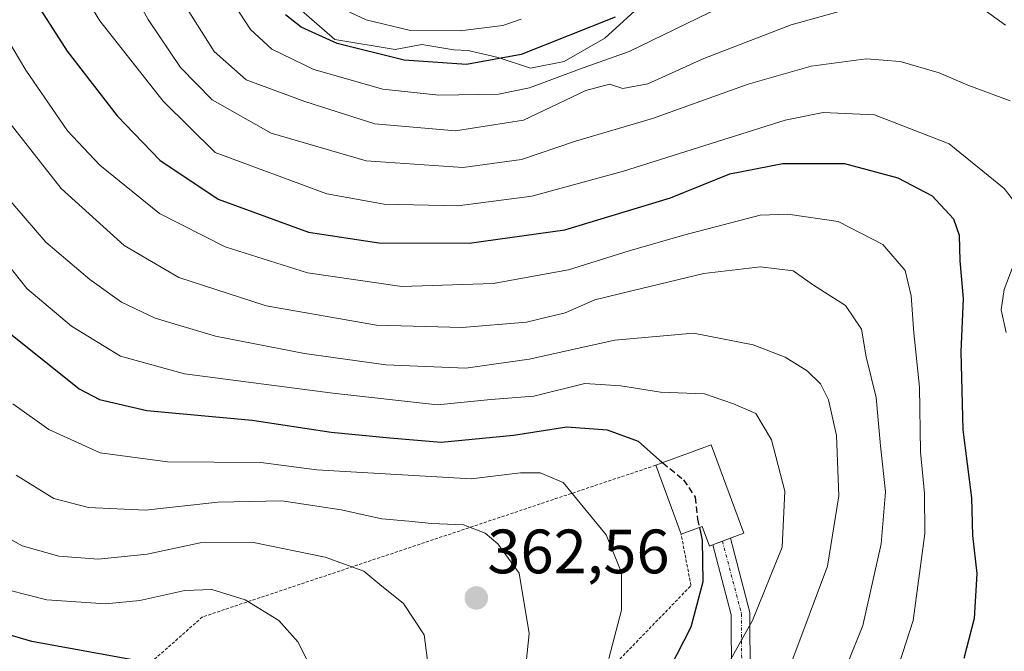
# Model space of a CAD drawing. Units: metres. Extents: x 600017 to 603443, y 4770806 to 4773170.
# Drawn here: x 602658 to 602816, y 4772367 to 4772468 of the extents above; entities that cross this region are included whole.
import ezdxf
from ezdxf.enums import TextEntityAlignment as Align

# ---------------------------------------------------------------- set-up
doc = ezdxf.new("R2010")
doc.units = ezdxf.units.M
doc.header["$MEASUREMENT"] = 0
for name, pattern in [('TRAZO_Y_PUNTO', [1, 0.5, -0.25, 0, -0.25]), ('TRAZOS', [0.75, 0.5, -0.25]), ('TRAZOSX2', [1.5, 1, -0.5])]:
    doc.linetypes.add(name, pattern=pattern)
for name, color, linetype, lineweight in [('Alambrada', 19, 'TRAZOS', 0), ('Carátula', 7, 'Continuous', 5), ('Curva de nivel maestra', 36, 'Continuous', 30), ('Curva de nivel maestra oculto', 36, 'TRAZOSX2', 30), ('Curva de nivel normal', 36, 'Continuous', 0), ('Edificación', 1, 'Continuous', 13), ('Edificación Cxs', 1, 'Continuous', 13), ('Espacio natural protegido', 2, 'Continuous', 13), ('Espacio natural protegido CxS', 2, 'Continuous', 0), ('Pista pavimentada', 135, 'Continuous', 13), ('Pista pavimentada Cxs', 135, 'Continuous', 0), ('Pista pavimentada eje', 135, 'TRAZO_Y_PUNTO', 0), ('Punto de cota en terreno', 7, 'Continuous', 0), ('Rótulo de punto de cota en terreno', 19, 'Continuous', 0)]:
    doc.layers.add(name, color=color, linetype=linetype, lineweight=lineweight)
doc.styles.add('Arial', font='txt', dxfattribs={"height": 0.2})

# ---------------------------------------------------------------- blocks, each defined once
blk = doc.blocks.new('*U181')
at = {"layer": 'Curva de nivel normal', "color": 36, "linetype": 'Continuous', "lineweight": 0}
blk.add_polyline3d([(602788.13, 4772359.38, 335), (602792.9, 4772371.34, 335), (602795.86, 4772384.43, 335), (602796.54, 4772392.73, 335), (602795.75, 4772400.1, 335), (602795.05, 4772407.8, 335), (602793.46, 4772414.35, 335), (602792.68, 4772418.78, 335), (602790.14, 4772422.56, 335), (602785.02, 4772425.81, 335), (602781.74, 4772428.1, 335), (602776.56, 4772428.73, 335), (602767.49, 4772427.64, 335), (602756.19, 4772424.96, 335), (602750.05, 4772423.47, 335), (602745.27, 4772421.35, 335), (602739.12, 4772419.87, 335), (602728.8, 4772419.02, 335), (602715.11, 4772419.4, 335), (602697.44, 4772422.5, 335), (602683.5, 4772427, 335), (602674.73, 4772432.17, 335), (602664.67, 4772441.27, 335), (602655.31, 4772453.18, 335)], dxfattribs=at)
blk = doc.blocks.new('*U206')
at = {"layer": 'Curva de nivel normal', "color": 36, "linetype": 'Continuous', "lineweight": 0}
blk.add_polyline3d([(602752.3, 4772366.08, 355), (602754.28, 4772373.78, 355), (602754.3, 4772379.8, 355), (602751.87, 4772385.86, 355), (602744.98, 4772394.22, 355), (602741.27, 4772395.79, 355), (602738.15, 4772395.79, 355), (602730.25, 4772394.81, 355), (602711.93, 4772395.85, 355), (602705.54, 4772396.27, 355), (602696.58, 4772397.44, 355), (602681.67, 4772397.51, 355), (602670.91, 4772398.96, 355), (602662.67, 4772402.72, 355), (602656.9, 4772406.83, 355)], dxfattribs=at)
blk = doc.blocks.new('*U221')
at = {"layer": 'Curva de nivel normal', "color": 36, "linetype": 'Continuous', "lineweight": 0}
blk.add_polyline3d([(602723.65, 4772362.86, 365), (602722.73, 4772369.85, 365), (602719.4, 4772374.86, 365), (602715.64, 4772377.89, 365), (602713.06, 4772380.02, 365), (602706.88, 4772382.26, 365), (602695.43, 4772384.64, 365), (602686.9, 4772384.57, 365), (602678.42, 4772382.73, 365), (602670.59, 4772381.97, 365), (602664.26, 4772382.44, 365), (602658.4, 4772384.1, 365), (602653.43, 4772386.88, 365)], dxfattribs=at)
blk = doc.blocks.new('*U256')
at = {"layer": 'Curva de nivel normal', "color": 36, "linetype": 'Continuous', "lineweight": 0}
blk.add_polyline3d([(602657.46, 4772395.42, 360), (602663.48, 4772391.64, 360), (602669.04, 4772390.23, 360), (602678.14, 4772389.8, 360), (602689.74, 4772391.06, 360), (602699.96, 4772391.27, 360), (602709.45, 4772389.86, 360), (602715.97, 4772388.38, 360), (602720.26, 4772388.01, 360), (602723.92, 4772387.67, 360), (602729.04, 4772387.46, 360), (602732.47, 4772386.13, 360), (602734.5, 4772384.42, 360), (602737.95, 4772379.71, 360), (602739.55, 4772370.05, 360), (602738.78, 4772362.87, 360)], dxfattribs=at)
blk = doc.blocks.new('5PATER')
at = {"layer": 'Carátula', "linetype": 'Continuous', "lineweight": 5}
h = blk.add_hatch(color=250, dxfattribs=at)
edge = h.paths.add_edge_path()
edge.add_ellipse((0, 0.01), major_axis=(-1.33, -1.34), ratio=0.999422, start_angle=0, end_angle=360)

msp = doc.modelspace()

# ---------------------------------------------------------------- linework, layer by layer
at = {"layer": 'Alambrada', "color": 19, "linetype": 'TRAZOS', "lineweight": 0}
msp.add_polyline3d([(602759.77, 4772396.98, 357.17), (602687.27, 4772372.71, 374.01), (602665.78, 4772353.75, 407.8), (602661.86, 4772336.5, 414.94), (602674.3, 4772295.85, 404.71), (602725.85, 4772336.85, 369.53), (602765.42, 4772377.71, 355.18), (602763.84, 4772385.93, 357.5)], dxfattribs=at)
at = {"layer": 'Curva de nivel maestra', "color": 36, "linetype": 'Continuous', "lineweight": 30}
for points in [[(602659.98, 4772472.11, 325), (602665.62, 4772463.25, 325), (602673.6, 4772452.9, 325), (602680.46, 4772445.78, 325), (602689.8, 4772439.54, 325), (602704.22, 4772434.29, 325), (602715.49, 4772432.56, 325), (602729.92, 4772432.53, 325), (602745.25, 4772434.65, 325), (602762.12, 4772439.79, 325), (602771.65, 4772443.62, 325), (602780.1, 4772445.28, 325), (602789.98, 4772445.25, 325), (602798.53, 4772442.98, 325), (602804.02, 4772440.07, 325), (602807.43, 4772436.43, 325), (602808.34, 4772433.82, 325), (602808.42, 4772429.7, 325), (602808.98, 4772423.69, 325), (602808.57, 4772415.14, 325), (602808.9, 4772402.66, 325), (602810.31, 4772391.75, 325), (602810.47, 4772385.76, 325), (602811.15, 4772379.68, 325), (602810.72, 4772372.45, 325), (602809.09, 4772366.07, 325)], [(602753.29, 4772468.7, 300), (602738.25, 4772462.7, 300), (602729.48, 4772461.1, 300), (602719.52, 4772461.81, 300), (602708.82, 4772464.49, 300), (602703.05, 4772467.11, 300), (602700.56, 4772469.06, 300)], [(602656.02, 4772418.42, 350), (602667.56, 4772409.19, 350), (602670.81, 4772407.52, 350), (602678.34, 4772405.72, 350), (602695.2, 4772404.19, 350), (602707.88, 4772402.29, 350), (602717.24, 4772401.37, 350), (602725.46, 4772400.7, 350), (602737, 4772401.79, 350), (602745.58, 4772403.14, 350), (602752.03, 4772402.65, 350), (602756.96, 4772400.85, 350), (602760.39, 4772397.8, 350), (602760.89, 4772397.39, 350)], [(602766.78, 4772387, 350), (602767.23, 4772385, 350), (602767.3, 4772378.35, 350), (602765.38, 4772371.06, 350), (602759.75, 4772360.02, 350)], [(602677.26, 4772365.63, 375), (602659.94, 4772368.8, 375), (602646.99, 4772372.55, 375)]]:
    msp.add_polyline3d(points, dxfattribs=at)
at = {"layer": 'Curva de nivel maestra oculto', "color": 36, "linetype": 'TRAZOSX2', "lineweight": 30}
msp.add_polyline3d([(602760.89, 4772397.39, 350), (602764.22, 4772394.64, 350), (602766.11, 4772391.86, 350), (602766.47, 4772388.36, 350), (602766.78, 4772387, 350)], dxfattribs=at)
at = {"layer": 'Curva de nivel normal', "color": 36, "linetype": 'Continuous', "lineweight": 0}
for points in [[(602650.92, 4772530.4, 305), (602660.18, 4772526.91, 305), (602667.05, 4772523.11, 305), (602671.1, 4772517.16, 305), (602675.25, 4772505.98, 305), (602678.58, 4772495.43, 305), (602684.59, 4772482.63, 305), (602694.95, 4772466.71, 305), (602698.34, 4772463.57, 305), (602705.1, 4772460.32, 305), (602716.11, 4772457.19, 305), (602725.08, 4772456.22, 305), (602734.6, 4772456.35, 305), (602739.58, 4772457.39, 305), (602747.58, 4772460.38, 305), (602755.51, 4772463.2, 305), (602768.28, 4772469.4, 305), (602782.54, 4772475.58, 305), (602790.44, 4772479.35, 305), (602797, 4772481.04, 305), (602804.06, 4772481.65, 305), (602816.9, 4772480.73, 305)], [(602815.73, 4772467.39, 310), (602812.49, 4772469.76, 310), (602807.59, 4772471.11, 310), (602800.09, 4772471.38, 310), (602792.4, 4772470.48, 310), (602781.42, 4772467.46, 310), (602767.48, 4772462.06, 310), (602758.5, 4772458.04, 310), (602754.5, 4772457.26, 310), (602752.36, 4772457.95, 310), (602748.61, 4772456.95, 310), (602738.62, 4772452.2, 310), (602727.73, 4772450.52, 310), (602714.85, 4772451.61, 310), (602703.63, 4772455.21, 310), (602694.25, 4772458.65, 310), (602689.12, 4772463.2, 310), (602682.14, 4772474.3, 310), (602674.28, 4772489.49, 310), (602666.84, 4772506.72, 310), (602663.81, 4772512.41, 310), (602660.34, 4772515.8, 310), (602656.19, 4772518.6, 310)], [(602816.47, 4772455.32, 315), (602809.69, 4772457.82, 315), (602805.1, 4772459.76, 315), (602798.91, 4772461.6, 315), (602793.45, 4772462.03, 315), (602784.63, 4772460.87, 315), (602774.58, 4772457.95, 315), (602759.25, 4772452.45, 315), (602746.92, 4772448.86, 315), (602738.3, 4772445.92, 315), (602728.94, 4772444.62, 315), (602713.44, 4772445.71, 315), (602698.26, 4772450.11, 315), (602688.81, 4772455.44, 315), (602683.76, 4772460.63, 315), (602678.58, 4772468.34, 315), (602674, 4772476.74, 315), (602669.66, 4772484.06, 315), (602662.5, 4772497.89, 315), (602653.93, 4772509.33, 315)], [(602817.02, 4772439.37, 320), (602815.53, 4772441.29, 320), (602806.71, 4772448.43, 320), (602794.78, 4772453.05, 320), (602786.55, 4772453.43, 320), (602780.46, 4772452.18, 320), (602754.6, 4772444.02, 320), (602739.95, 4772440.03, 320), (602728.1, 4772438.52, 320), (602716.32, 4772438.74, 320), (602707.18, 4772440.43, 320), (602689.27, 4772447.01, 320), (602680.96, 4772455.27, 320), (602670.84, 4772468.1, 320), (602663.06, 4772480.83, 320), (602659.5, 4772488.64, 320), (602654.48, 4772497.42, 320)], [(602797.01, 4772359.9, 330), (602800.98, 4772372.16, 330), (602802, 4772379.64, 330), (602802.84, 4772386.05, 330), (602802.77, 4772392.45, 330), (602802.12, 4772399.12, 330), (602801.99, 4772409.48, 330), (602801.08, 4772418.17, 330), (602800.64, 4772424.08, 330), (602799.66, 4772428.14, 330), (602796.13, 4772432.31, 330), (602788.97, 4772436, 330), (602780.93, 4772437.15, 330), (602776.48, 4772436.98, 330), (602764.44, 4772433.86, 330), (602755.51, 4772431.27, 330), (602745.84, 4772428.26, 330), (602733.75, 4772426.08, 330), (602719.17, 4772425.56, 330), (602704.06, 4772427.79, 330), (602690.9, 4772431.93, 330), (602680.41, 4772437.25, 330), (602670.85, 4772445.03, 330), (602665.66, 4772450.51, 330), (602659.03, 4772460.22, 330), (602648.84, 4772477.31, 330)], [(602706.82, 4772471.36, 295), (602713.47, 4772468.28, 295), (602720.55, 4772466.53, 295), (602728.5, 4772466.5, 295), (602735.31, 4772467.33, 295), (602738.25, 4772468.35, 295)], [(602781.56, 4772365.58, 340), (602787.28, 4772380.85, 340), (602789.08, 4772392.07, 340), (602788.71, 4772401.76, 340), (602787.42, 4772407.45, 340), (602786.12, 4772410.03, 340), (602783.98, 4772412.08, 340), (602780.51, 4772414.27, 340), (602775.38, 4772416.26, 340), (602765.84, 4772418.12, 340), (602753.21, 4772417.01, 340), (602739.53, 4772413.96, 340), (602729.4, 4772412.54, 340), (602716.62, 4772413.03, 340), (602703.58, 4772414.86, 340), (602689.37, 4772417.64, 340), (602679.69, 4772420.53, 340), (602674.31, 4772423.07, 340), (602669.22, 4772426.69, 340), (602662.2, 4772432.66, 340), (602655.61, 4772440.35, 340)], [(602769.04, 4772361, 345), (602775.27, 4772372.14, 345), (602780.01, 4772383.87, 345), (602780.43, 4772392.85, 345), (602778.29, 4772401.04, 345), (602775.78, 4772405.28, 345), (602772.22, 4772406.81, 345), (602767.58, 4772408.39, 345), (602760.56, 4772408.66, 345), (602754.22, 4772409.69, 345), (602748.43, 4772410.08, 345), (602740.27, 4772408.02, 345), (602733.4, 4772407.5, 345), (602724.89, 4772406.64, 345), (602708.12, 4772408.51, 345), (602684.37, 4772411.62, 345), (602674.15, 4772414.46, 345), (602666.29, 4772419.26, 345), (602659.17, 4772425.29, 345), (602656.14, 4772429.09, 345)], [(602815.83, 4772418.23, 320), (602815.06, 4772421.86, 320), (602815.53, 4772425.09, 320), (602816.96, 4772428.92, 320)], [(602705.67, 4772362.51, 370), (602702.54, 4772368.73, 370), (602699.46, 4772372.16, 370), (602694.12, 4772375.43, 370), (602688.78, 4772377.11, 370), (602684.47, 4772376.95, 370), (602677.27, 4772375.34, 370), (602671.74, 4772374.82, 370), (602662.36, 4772375.43, 370), (602653.09, 4772377.77, 370)]]:
    msp.add_polyline3d(points, dxfattribs=at)
at = {"layer": 'Edificación', "color": 1, "linetype": 'Continuous', "lineweight": 13}
for points in [[(602759.77, 4772396.98, 357.17), (602768.65, 4772400.24, 351.16)], [(602768.65, 4772400.24, 351.16), (602773.87, 4772386.09, 356.82), (602771.86, 4772385.34, 357.45), (602769.03, 4772384.31, 357.04), (602768.37, 4772384.05, 356.72), (602767.21, 4772387.16, 353.22), (602763.84, 4772385.93, 357.5)], [(602763.84, 4772385.93, 357.5), (602759.77, 4772396.98, 357.17)]]:
    msp.add_polyline3d(points, dxfattribs=at)
at = {"layer": 'Edificación Cxs', "color": 1, "linetype": 'Continuous', "lineweight": 13}
msp.add_polyline3d([(602768.65, 4772400.24, 351.16), (602773.87, 4772386.09, 356.82), (602771.86, 4772385.34, 357.45), (602769.03, 4772384.31, 357.04), (602768.37, 4772384.05, 356.72), (602767.21, 4772387.16, 353.22), (602763.84, 4772385.93, 357.5), (602759.77, 4772396.98, 357.17), (602768.65, 4772400.24, 351.16)], close=True, dxfattribs=at)
at = {"layer": 'Espacio natural protegido', "color": 2, "linetype": 'Continuous', "lineweight": 13}
msp.add_polyline3d([(602758.19, 4772471.32, 299.21), (602751.61, 4772465.33, 302.63), (602745.14, 4772461.62, 302.74), (602739.74, 4772460.54, 302), (602734.59, 4772462.21, 299.46), (602729.76, 4772463.33, 298.11), (602727.48, 4772463.45, 297.98), (602722.36, 4772464.29, 297.24), (602718.07, 4772463.54, 298.28), (602708.45, 4772465.09, 298.65), (602698.2, 4772474.09, 297.88)], dxfattribs=at)
at = {"layer": 'Espacio natural protegido CxS', "color": 2, "linetype": 'Continuous', "lineweight": 0}
msp.add_polyline3d([(602758.19, 4772471.32, 299.21), (602751.61, 4772465.33, 302.63), (602745.14, 4772461.62, 302.74), (602739.74, 4772460.54, 302), (602734.59, 4772462.21, 299.46), (602729.76, 4772463.33, 298.11), (602727.48, 4772463.45, 297.98), (602722.36, 4772464.29, 297.24), (602718.07, 4772463.54, 298.28), (602708.45, 4772465.09, 298.65), (602698.2, 4772474.09, 297.88)], dxfattribs=at)
msp.add_polyline3d([(602758.19, 4772471.32, 299.21), (602751.61, 4772465.33, 302.63), (602745.14, 4772461.62, 302.74), (602739.74, 4772460.54, 302), (602734.59, 4772462.21, 299.46), (602729.76, 4772463.33, 298.11), (602727.48, 4772463.45, 297.98), (602722.36, 4772464.29, 297.24), (602718.07, 4772463.54, 298.28), (602708.45, 4772465.09, 298.65), (602698.2, 4772474.09, 297.88)], dxfattribs=at)
at = {"layer": 'Pista pavimentada', "color": 135, "linetype": 'Continuous', "lineweight": 13}
for points in [[(602768.89, 4772384.25, 349.76), (602769.03, 4772384.31, 349.7), (602770.45, 4772384.83, 349.15), (602771.72, 4772385.29, 348.67)], [(602771.72, 4772385.29, 348.67), (602774.84, 4772373.42, 345.38), (602774.88, 4772362.99, 342.71)], [(602771.88, 4772363.16, 344.24), (602771.84, 4772373.03, 346.77), (602768.89, 4772384.25, 349.76)]]:
    msp.add_polyline3d(points, dxfattribs=at)
at = {"layer": 'Pista pavimentada Cxs', "color": 135, "linetype": 'Continuous', "lineweight": 0}
msp.add_polyline3d([(602771.88, 4772363.16, 344.24), (602771.84, 4772373.03, 346.77), (602768.89, 4772384.25, 349.76), (602769.03, 4772384.31, 349.7), (602770.45, 4772384.83, 349.15), (602771.72, 4772385.29, 348.67), (602774.84, 4772373.42, 345.38), (602774.88, 4772362.99, 342.71)], dxfattribs=at)
at = {"layer": 'Pista pavimentada eje', "color": 135, "linetype": 'TRAZO_Y_PUNTO', "lineweight": 0}
msp.add_polyline3d([(602770.45, 4772384.83, 349.15), (602773.5, 4772373.23, 346), (602773.54, 4772363.08, 343.39)], dxfattribs=at)

# ---------------------------------------------------------------- block references
at = {"layer": 'Curva de nivel normal', "color": 36, "linetype": 'Continuous', "lineweight": 0}
for name in ['*U221', '*U256', '*U206', '*U181']:
    msp.add_blockref(name, (0, 0), dxfattribs=at)
at = {"layer": 'Punto de cota en terreno', "linetype": 'Continuous', "lineweight": 0}
msp.add_blockref('5PATER', (602731.08, 4772375.74, 362.56), dxfattribs=at)

# ---------------------------------------------------------------- texts
at = {"layer": 'Rótulo de punto de cota en terreno', "color": 19, "linetype": 'Continuous', "lineweight": 0, "style": 'Arial'}
msp.add_text('362,56', height=7, dxfattribs=at).set_placement((602732.84, 4772377.5), align=Align.BOTTOM_LEFT)

doc.saveas('drawing.dxf')
